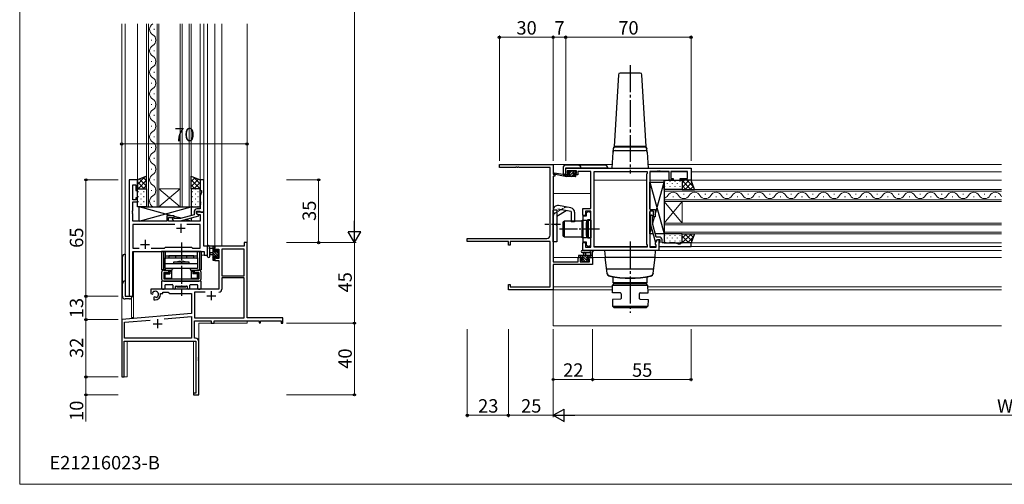
# Model space of a CAD drawing. Extents: x 0 to 875, y 545 to 1106.
# Drawn here: x 0 to 550, y 545 to 804 of the extents above; entities that cross this region are included whole.
import ezdxf

# ---------------------------------------------------------------- set-up
doc = ezdxf.new("R2010")
doc.units = 0
doc.linetypes.add('YCENTER_1', pattern=[13, 10, -1, 1, -1])
doc.linetypes.add('YHIDDEN_1', pattern=[4, 3, -1])
for name, color, linetype, lineweight in [('USER1', 3, 'CONTINUOUS', 13), ('YKK_11', 7, 'CONTINUOUS', 30), ('YKK_12', 2, 'CONTINUOUS', 13), ('YKK_13', 4, 'CONTINUOUS', 30), ('YKK_D', 6, 'CONTINUOUS', 13), ('YKK_ZWAK', 7, 'CONTINUOUS', 30)]:
    doc.layers.add(name, color=color, linetype=linetype, lineweight=lineweight)
doc.styles.add('text-b', font='txt')

msp = doc.modelspace()

# ---------------------------------------------------------------- linework, layer by layer
at = {"layer": 'YKK_11', "linetype": 'ByBlock', "lineweight": -2, "ltscale": 0.5}
for p, q in [((268, 721.87), (268, 723.5)), ((268, 723.5), (298, 723.5)), ((277.04, 721.87), (268, 721.87)), ((277.23, 721.99), (277.04, 721.87)), ((277.77, 721.99), (277.23, 721.99)), ((277.96, 721.87), (277.77, 721.99)), ((278.04, 721.87), (277.96, 721.87)), ((278.23, 721.99), (278.04, 721.87)), ((278.77, 721.99), (278.23, 721.99)), ((278.96, 721.87), (278.77, 721.99)), ((296.37, 721.87), (278.96, 721.87)), ((296.37, 684.13), (296.37, 721.87)), ((298, 723.5), (298, 718)), ((305, 721.5), (375, 721.5)), ((305, 717.7), (305, 721.5)), ((375, 721.5), (375, 714.7)), ((298, 718), (299, 718)), ((298, 717), (298, 669.23)), ((299, 717), (298, 717)), ((299, 718), (299, 717)), ((306.9, 717.7), (305, 717.7)), ((311, 720), (305.8, 720)), ((305.8, 720), (305.8, 718.5)), ((305.8, 718.5), (306.9, 718.5)), ((306.9, 718.5), (306.9, 717.7)), ((309.9, 717.7), (309.9, 718.5)), ((309.9, 718.5), (311, 718.5)), ((311.8, 717.7), (309.9, 717.7)), ((311, 718.5), (311, 720)), ((319, 719.57), (311.8, 719.57)), ((311.8, 719.57), (311.8, 718.77)), ((311.8, 718.77), (311.8, 717.7)), ((319, 699), (319, 719.57)), ((320.93, 677.43), (320.93, 719.57)), ((320.93, 719.57), (350.5, 719.57)), ((350.5, 718.5), (350.07, 718.07)), ((350.07, 718.07), (350.07, 678.93)), ((350.5, 719.57), (350.5, 718.5)), ((356.04, 719.57), (352, 719.57)), ((352, 719.57), (352, 698.4)), ((356.23, 719.69), (356.04, 719.57)), ((356.77, 719.69), (356.23, 719.69)), ((356.96, 719.57), (356.77, 719.69)), ((357.04, 719.57), (356.96, 719.57)), ((357.23, 719.69), (357.04, 719.57)), ((357.77, 719.69), (357.23, 719.69)), ((357.96, 719.57), (357.77, 719.69)), ((362.8, 719.57), (357.96, 719.57)), ((362.8, 714.7), (362.8, 719.57)), ((373.07, 719.57), (363.8, 719.57)), ((363.8, 719.57), (363.8, 715.7)), ((363.8, 715.7), (365, 715.7)), ((365, 715.7), (365, 714.7)), ((369, 714.7), (369, 715.7)), ((369, 715.7), (373.07, 715.7)), ((373.07, 715.7), (373.07, 719.57)), ((61.2, 714.92), (61.2, 649.92)), ((65.8, 714.92), (61.2, 714.92)), ((63.13, 703.72), (63.13, 712.22)), ((63.13, 712.22), (64.8, 712.22)), ((64.8, 712.22), (64.8, 708.92)), ((65.8, 708.92), (65.8, 714.92)), ((102.8, 714.92), (100.8, 714.92)), ((100.8, 714.92), (100.8, 708.92)), ((102.8, 696.92), (102.8, 714.92)), ((365, 714.7), (362.8, 714.7)), ((375, 714.7), (369, 714.7)), ((64.8, 708.92), (65.8, 708.92)), ((65.8, 704.92), (64.8, 704.92)), ((64.8, 704.92), (64.8, 703.72)), ((65.8, 702.72), (65.8, 704.92)), ((100.8, 708.92), (101.5, 708.92)), ((101.5, 707.92), (100.8, 706)), ((100.8, 706), (100.8, 702.88)), ((101.5, 708.92), (101.5, 707.92)), ((64.8, 703.72), (63.13, 703.72)), ((63.13, 697.88), (63.13, 702.72)), ((63.13, 702.72), (65.8, 702.72)), ((100.8, 698.72), (99, 698.72)), ((100.8, 702.88), (100.92, 702.7)), ((100.92, 702.15), (100.8, 701.97)), ((100.8, 701.97), (100.8, 701.88)), ((100.8, 701.88), (100.92, 701.7)), ((100.92, 701.15), (100.8, 700.97)), ((100.8, 700.97), (100.8, 698.72)), ((100.92, 702.7), (100.92, 702.15)), ((100.92, 701.7), (100.92, 701.15)), ((314.5, 695), (314.5, 699)), ((314.5, 699), (319, 699)), ((63.01, 697.7), (63.13, 697.88)), ((63.01, 697.15), (63.01, 697.7)), ((63.13, 696.97), (63.01, 697.15)), ((63.01, 696.7), (63.13, 696.88)), ((63.01, 696.15), (63.01, 696.7)), ((63.13, 695.97), (63.01, 696.15)), ((63.13, 696.88), (63.13, 696.97)), ((63.13, 691.92), (63.13, 695.97)), ((86.3, 694.92), (82.1, 694.92)), ((82.1, 694.92), (82.1, 691.92)), ((83.1, 691.92), (83.1, 693.92)), ((83.1, 693.92), (86.3, 693.92)), ((86.02, 693.75), (85.18, 692.9)), ((86.45, 693.32), (86.02, 693.75)), ((86.3, 693.92), (86.3, 694.92)), ((89.74, 693.32), (86.45, 693.32)), ((97.5, 695.4), (89.74, 693.32)), ((89.9, 692.12), (100, 694.83)), ((97.5, 697.22), (97.5, 695.4)), ((98.8, 696.12), (98.8, 697.42)), ((98.8, 697.42), (100.6, 697.42)), ((102.8, 696.92), (98.8, 696.92)), ((98.8, 696.92), (98.8, 696.12)), ((100, 695.43), (98.8, 696.12)), ((98.8, 696.12), (99.67, 695.62)), ((99.67, 695.62), (100.87, 695.62)), ((100, 694.83), (100, 695.43)), ((100.6, 697.42), (100.8, 697.22)), ((100.8, 697.22), (101.1, 696.92)), ((100.87, 695.62), (100.87, 691.92)), ((101.1, 696.92), (102.8, 696.92)), ((102.8, 677.92), (102.8, 696.92)), ((316, 695), (314.5, 695)), ((314.5, 694.68), (314.5, 680.33)), ((316.5, 694.68), (314.5, 694.68)), ((319, 697.5), (316, 697.5)), ((316, 697.5), (316, 695)), ((317.3, 697.1), (316.5, 696.3)), ((316.5, 696.3), (316.5, 694.68)), ((318.2, 697.1), (317.3, 697.1)), ((319, 696.3), (318.2, 697.1)), ((319, 677.43), (319, 697.5)), ((319, 692.7), (319, 696.3)), ((352, 698.4), (355, 698.4)), ((354, 697.4), (352, 697.4)), ((352, 697.4), (352, 677.43)), ((352.98, 695.32), (352.2, 694.55)), ((352.2, 694.55), (352.2, 690.6)), ((353.82, 694.48), (352.98, 695.32)), ((353.4, 694.05), (353.82, 694.48)), ((353.4, 690.76), (353.4, 694.05)), ((354, 694.2), (354, 697.4)), ((355, 694.2), (354, 694.2)), ((355, 698.4), (355, 694.2)), ((82.1, 691.92), (63.13, 691.92)), ((86.65, 689.99), (63.13, 689.99)), ((63.13, 689.99), (63.13, 676.85)), ((100.87, 691.92), (83.1, 691.92)), ((85.18, 692.9), (85.95, 692.12)), ((85.95, 692.12), (89.9, 692.12)), ((100.87, 689.99), (93.35, 689.99)), ((100.87, 676.85), (100.87, 689.99)), ((317.28, 687.78), (317.4, 687.96)), ((317.28, 687.23), (317.28, 687.78)), ((317.4, 687.96), (317.4, 692.7)), ((317.4, 692.7), (319, 692.7)), ((352.2, 690.6), (354.91, 680.5)), ((355.48, 683), (353.4, 690.76)), ((250, 680.5), (250, 682.13)), ((250, 682.13), (294.37, 682.13)), ((317.4, 687.04), (317.28, 687.23)), ((317.4, 682.3), (317.4, 687.04)), ((319, 682.3), (317.4, 682.3)), ((319, 678.7), (319, 682.3)), ((357.3, 683), (355.48, 683)), ((63.13, 676.85), (66.65, 676.85)), ((73.35, 676.85), (80.83, 676.85)), ((80.83, 676.85), (81.4, 677.42)), ((81.4, 677.42), (96, 677.42)), ((96, 677.42), (96.57, 676.85)), ((96.57, 676.85), (100.87, 676.85)), ((105, 677.92), (102.8, 677.92)), ((105, 672.92), (105, 677.92)), ((125.37, 677.92), (109, 677.92)), ((109, 677.92), (109, 675.12)), ((127, 679.92), (125.37, 679.92)), ((125.37, 679.92), (125.37, 677.92)), ((127, 637.92), (127, 679.92)), ((273, 680.5), (250, 680.5)), ((273, 678.5), (273, 680.5)), ((273.9, 678.5), (273, 678.5)), ((296.37, 680.5), (273.9, 680.5)), ((273.9, 680.5), (273.9, 678.5)), ((296.37, 655.13), (296.37, 680.5)), ((314.5, 680.33), (316.5, 680.33)), ((314.5, 675.5), (314.5, 680)), ((314.5, 680), (316, 680)), ((316, 680), (316, 677.43)), ((316, 677.43), (319, 677.43)), ((316.5, 680.33), (316.5, 678.7)), ((316.5, 678.7), (317.3, 677.9)), ((317.3, 677.9), (318.2, 677.9)), ((318.2, 677.9), (319, 678.7)), ((350.5, 677.43), (320.93, 677.43)), ((350.07, 678.93), (350.5, 678.5)), ((350.5, 678.5), (350.5, 677.43)), ((352, 677.43), (355.5, 677.43)), ((354.91, 680.5), (355.51, 680.5)), ((355.07, 679.74), (356.2, 681.7)), ((355.07, 678.93), (355.07, 679.74)), ((355.5, 678.5), (355.07, 678.93)), ((355.5, 677.43), (355.5, 678.5)), ((355.51, 680.5), (356.2, 681.7)), ((356.2, 681.7), (357, 681.7)), ((356.2, 681.7), (357.5, 681.7)), ((357, 681.7), (357, 675.5)), ((357.3, 679.7), (357, 679.4)), ((357, 679.4), (357, 677.7)), ((357, 677.7), (375, 677.7)), ((357.5, 679.9), (357.3, 679.7)), ((357.5, 681.7), (357.5, 679.9)), ((358.8, 679.7), (358.8, 681.5)), ((361.04, 679.7), (358.8, 679.7)), ((361.23, 679.58), (361.04, 679.7)), ((361.77, 679.58), (361.23, 679.58)), ((361.96, 679.7), (361.77, 679.58)), ((362.04, 679.7), (361.96, 679.7)), ((362.23, 679.58), (362.04, 679.7)), ((362.77, 679.58), (362.23, 679.58)), ((362.96, 679.7), (362.77, 679.58)), ((366.08, 679.7), (362.96, 679.7)), ((368, 679), (366.08, 679.7)), ((369, 679), (368, 679)), ((375, 679.7), (369, 679.7)), ((369, 679.7), (369, 679)), ((375, 677.7), (375, 679.7)), ((63.13, 649.92), (63.13, 674.92)), ((63.13, 674.92), (103.07, 674.92)), ((103.07, 674.92), (103.07, 672.92)), ((103.07, 672.92), (105, 672.92)), ((109, 675.12), (109.8, 675.12)), ((109.8, 672.12), (109, 672.12)), ((109, 672.12), (109, 669.82)), ((109.8, 675.12), (109.8, 676.29)), ((109.8, 676.29), (111.3, 676.29)), ((109.8, 671.02), (109.8, 672.12)), ((111.3, 671.02), (109.8, 671.02)), ((111.3, 676.29), (111.3, 671.02)), ((112.93, 676.29), (112.93, 661.42)), ((125.37, 676.29), (112.93, 676.29)), ((125.37, 661.42), (125.37, 676.29)), ((311.9, 669.23), (311.9, 671.5)), ((311.9, 671.5), (314.2, 671.5)), ((314.2, 671.5), (314.2, 670.7)), ((357, 675.5), (314.5, 675.5)), ((317.2, 670.7), (317.2, 671.5)), ((317.2, 671.5), (320, 671.5)), ((320, 671.5), (320, 667.6)), ((109, 669.82), (111.3, 669.82)), ((111.3, 669.82), (111.3, 653.92)), ((298, 669.23), (311.9, 669.23)), ((320, 667.6), (298, 667.6)), ((298, 667.6), (298, 653.5)), ((314.2, 670.7), (313.1, 670.7)), ((313.1, 670.7), (313.1, 669.23)), ((313.1, 669.23), (318.37, 669.23)), ((318.37, 670.7), (317.2, 670.7)), ((318.37, 669.23), (318.37, 670.7)), ((112.93, 661.42), (125.37, 661.42)), ((125.37, 660.22), (112.93, 660.22)), ((112.93, 660.22), (112.93, 653.89)), ((125.37, 637.92), (125.37, 660.22)), ((273, 653.5), (273, 656.5)), ((273, 656.5), (273.9, 656.5)), ((273.9, 656.5), (273.9, 655.13)), ((273.9, 655.13), (296.37, 655.13)), ((61.2, 649.92), (63.13, 649.92)), ((111.3, 653.92), (73.2, 653.92)), ((73.2, 653.92), (73.2, 651.56)), ((73.2, 651.56), (74.1, 651.04)), ((74.1, 651.04), (74.45, 651.24)), ((74.47, 651.75), (74.44, 652.21)), ((74.45, 651.24), (74.47, 651.75)), ((75.35, 649.68), (75, 649.48)), ((75, 649.48), (75, 647.92)), ((75.8, 649.45), (75.35, 649.68)), ((76.18, 649.19), (75.8, 649.45)), ((78.7, 650.92), (78.7, 651.42)), ((78.7, 651.42), (80, 651.42)), ((80, 651.42), (80, 652.29)), ((80, 652.29), (82.93, 652.29)), ((82.93, 652.29), (83.8, 651.42)), ((83.8, 651.42), (96, 651.42)), ((96, 651.42), (96, 640.34)), ((103.65, 652.29), (97.63, 652.29)), ((97.63, 652.29), (97.63, 637.92)), ((298, 653.5), (273, 653.5)), ((75, 647.92), (75.7, 647.92)), ((96, 640.34), (57, 636.92)), ((80.73, 637.37), (96, 638.7)), ((96, 638.7), (96, 626.55)), ((57, 636.92), (57, 604.92)), ((58.63, 635.43), (72.85, 636.68)), ((58.63, 626.55), (58.63, 635.43)), ((97.63, 637.92), (125.37, 637.92)), ((97.63, 626.55), (97.63, 636.29)), ((97.63, 636.29), (107, 636.29)), ((107, 636.29), (107, 634.92)), ((107, 634.92), (108.63, 634.92)), ((108.63, 634.92), (108.63, 636.29)), ((108.63, 636.29), (133.7, 636.29)), ((147, 637.92), (127, 637.92)), ((133.7, 636.29), (133.7, 635.12)), ((133.7, 635.12), (134.5, 635.12)), ((134.5, 635.12), (134.5, 636.29)), ((134.5, 636.29), (146.1, 636.29)), ((146.1, 636.29), (146.1, 634.92)), ((146.1, 634.92), (147, 634.92)), ((147, 634.92), (147, 637.92)), ((58.4, 604.92), (58.4, 624.92)), ((58.4, 624.92), (98.37, 624.92)), ((96, 626.55), (58.63, 626.55)), ((98.2, 626.55), (97.63, 626.55)), ((98.37, 624.92), (98.37, 595.82)), ((100, 615.88), (100, 624.75)), ((99.88, 615.7), (100, 615.88)), ((99.88, 615.15), (99.88, 615.7)), ((100, 614.97), (99.88, 615.15)), ((99.88, 614.7), (100, 614.88)), ((99.88, 614.15), (99.88, 614.7)), ((100, 613.97), (99.88, 614.15)), ((100, 614.88), (100, 614.97)), ((100, 594.92), (100, 613.97)), ((57, 604.92), (58.4, 604.92)), ((98.37, 595.82), (97, 595.82)), ((97, 595.82), (97, 594.92)), ((97, 594.92), (100, 594.92))]:
    msp.add_line(p, q, dxfattribs=at)
at = {"layer": 'YKK_11', "ltscale": 0.5}
for p, q in [((87.5, 687.92), (92.5, 687.92)), ((90, 690.42), (90, 685.42)), ((67.5, 678.92), (72.5, 678.92)), ((70, 681.42), (70, 676.42)), ((104.5, 650.22), (109.5, 650.22)), ((107, 652.72), (107, 647.72)), ((74.5, 634.62), (79.5, 634.62)), ((77, 637.12), (77, 632.12))]:
    msp.add_line(p, q, dxfattribs=at)
at = {"layer": 'YKK_11', "linetype": 'ByBlock', "lineweight": -2, "ltscale": 0.5}
for centre, radius, start, end in [((99, 697.22), 1.5, 90, 180), ((294.37, 684.13), 2, 270, 360), ((357.3, 681.5), 1.5, 0, 90), ((75.7, 650.92), 1.8, 285.3669, 134.6331), ((75.7, 650.92), 3, 270, 360), ((111.33, 653.89), 1.6, 270, 360), ((98.2, 624.75), 1.8, 0, 90)]:
    msp.add_arc(centre, radius, start, end, dxfattribs=at)
at = {"layer": 'YKK_12'}
for p, q in [((57, 801.96), (57, 604.92)), ((59, 801.96), (59, 649.92)), ((65.8, 714.92), (65.8, 801.96)), ((100.8, 714.92), (100.8, 801.96)), ((102.8, 677.92), (102.8, 801.96)), ((105, 672.92), (105, 801.96)), ((109, 801.96), (109, 677.92)), ((112.9, 801.96), (112.9, 677.92)), ((127, 801.96), (127, 638.22)), ((331.12, 723.5), (297.7, 723.5)), ((548.5, 723.5), (350.88, 723.5)), ((298.5, 718), (298.5, 718.09)), ((350.5, 719.3), (320.93, 719.3)), ((320.93, 719.3), (320.93, 677.73)), ((362.8, 719.3), (352, 719.3)), ((373.07, 719.3), (363.8, 719.3)), ((548.5, 719.3), (375, 719.3)), ((61.2, 649.92), (61.2, 714.92)), ((65.8, 714.92), (61.2, 714.92)), ((350.07, 714.7), (320.93, 714.7)), ((548.5, 714.7), (352, 714.7)), ((319, 707.3), (298, 707.3)), ((76.8, 699.92), (70.8, 699.92)), ((95.8, 699.92), (90.8, 699.92)), ((102.8, 677.92), (105, 677.92)), ((112.9, 677.92), (109, 677.92)), ((350.5, 677.7), (320.93, 677.7)), ((355.5, 677.7), (352, 677.7)), ((548.5, 677.7), (357, 677.7)), ((548.5, 679.7), (375, 679.7)), ((63.2, 649.92), (63.2, 674.92)), ((63.2, 674.92), (100.5, 674.92)), ((63.5, 674.92), (63.5, 638.12)), ((101.3, 672.92), (105, 672.92)), ((314.5, 671.5), (298, 671.5)), ((327, 671.5), (316.9, 671.5)), ((548.5, 675.5), (320.93, 675.5)), ((548.5, 671.5), (355, 671.5)), ((331.11, 655.13), (298, 655.13)), ((548.5, 655.13), (350.93, 655.13)), ((59, 649.92), (63.2, 649.92)), ((62.5, 649.02), (62.5, 638.12)), ((331.08, 653.5), (297.7, 653.5)), ((298, 653.5), (298, 633.5)), ((548.5, 653.5), (350.96, 653.5)), ((63.5, 638.12), (62.5, 638.12)), ((100, 634.92), (127, 634.92)), ((100, 634.92), (100, 594.92)), ((127, 636.29), (127, 634.92)), ((548.5, 633.5), (298, 633.5)), ((60, 624.92), (97, 624.92)), ((60, 604.92), (60, 624.92)), ((97, 624.92), (97, 594.92)), ((57, 604.92), (60, 604.92)), ((97, 594.92), (100, 594.92))]:
    msp.add_line(p, q, dxfattribs=at)
at = {"layer": 'YKK_12', "linetype": 'Continuous'}
for p, q in [((70.9, 801.96), (70.9, 699.92)), ((71.9, 801.96), (71.9, 699.92)), ((75.06, 798.73), (75.06, 799.13)), ((76.7, 699.92), (76.7, 801.96)), ((77.7, 699.92), (77.7, 801.96)), ((89.7, 801.96), (89.7, 699.92)), ((90.7, 801.96), (90.7, 699.92)), ((94.7, 699.92), (94.7, 801.96)), ((95.7, 699.92), (95.7, 801.96)), ((73.54, 792.73), (73.54, 793.13)), ((75.06, 786.73), (75.06, 787.13)), ((73.54, 780.73), (73.54, 781.13)), ((75.06, 774.73), (75.06, 775.13)), ((73.54, 768.73), (73.54, 769.13)), ((75.06, 762.73), (75.06, 763.13)), ((73.54, 756.73), (73.54, 757.13)), ((75.06, 750.73), (75.06, 751.13)), ((73.54, 744.73), (73.54, 745.13)), ((75.06, 738.73), (75.06, 739.13)), ((73.54, 732.73), (73.54, 733.13)), ((75.06, 726.73), (75.06, 727.13)), ((73.54, 720.73), (73.54, 721.13)), ((75.06, 714.73), (75.06, 715.13)), ((77.7, 709.93), (89.7, 709.93)), ((77.7, 699.92), (89.7, 709.93)), ((89.7, 699.92), (77.7, 709.93)), ((360, 709.6), (548.5, 709.6)), ((360, 702.8), (360, 709.6)), ((73.54, 708.73), (73.54, 709.13)), ((360, 708.6), (548.5, 708.6)), ((365.2, 705.44), (364.8, 705.44)), ((371.2, 706.96), (370.8, 706.96)), ((377.2, 705.44), (376.8, 705.44)), ((383.2, 706.96), (382.8, 706.96)), ((389.2, 705.44), (388.8, 705.44)), ((395.2, 706.96), (394.8, 706.96)), ((401.2, 705.44), (400.8, 705.44)), ((407.2, 706.96), (406.8, 706.96)), ((413.2, 705.44), (412.8, 705.44)), ((419.2, 706.96), (418.8, 706.96)), ((425.2, 705.44), (424.8, 705.44)), ((431.2, 706.96), (430.8, 706.96)), ((437.2, 705.44), (436.8, 705.44)), ((443.2, 706.96), (442.8, 706.96)), ((449.2, 705.44), (448.8, 705.44)), ((455.2, 706.96), (454.8, 706.96)), ((461.2, 705.44), (460.8, 705.44)), ((467.2, 706.96), (466.8, 706.96)), ((473.2, 705.44), (472.8, 705.44)), ((479.2, 706.96), (478.8, 706.96)), ((485.2, 705.44), (484.8, 705.44)), ((491.2, 706.96), (490.8, 706.96)), ((497.2, 705.44), (496.8, 705.44)), ((503.2, 706.96), (502.8, 706.96)), ((509.2, 705.44), (508.8, 705.44)), ((515.2, 706.96), (514.8, 706.96)), ((521.2, 705.44), (520.8, 705.44)), ((527.2, 706.96), (526.8, 706.96)), ((533.2, 705.44), (532.8, 705.44)), ((539.2, 706.96), (538.8, 706.96)), ((545.2, 705.44), (544.8, 705.44)), ((70.9, 699.92), (77.7, 699.92)), ((75.06, 702.72), (75.06, 703.13)), ((77.7, 699.92), (89.7, 699.92)), ((89.7, 699.92), (95.7, 699.92)), ((548.5, 703.8), (360, 703.8)), ((360, 702.8), (360, 690.8)), ((360, 702.8), (370, 690.8)), ((360, 690.8), (370, 702.8)), ((548.5, 702.8), (360, 702.8)), ((370, 702.8), (370, 690.8)), ((360, 690.8), (548.5, 690.8)), ((360, 684.8), (360, 690.8)), ((360, 689.8), (548.5, 689.8)), ((548.5, 685.8), (360, 685.8)), ((548.5, 684.8), (360, 684.8))]:
    msp.add_line(p, q, dxfattribs=at)
for centre, start, end in [((75.98, 798.93), 119.2024, 240.7973), ((72.62, 804.93), 299.2024, 300.4562), ((72.62, 792.93), 299.2024, 60.7973), ((75.98, 786.93), 119.2024, 240.7973), ((72.62, 780.93), 299.2024, 60.7973), ((75.98, 774.93), 119.2024, 240.7973), ((72.62, 768.93), 299.2024, 60.7973), ((75.98, 762.93), 119.2024, 240.7973), ((72.62, 756.93), 299.2024, 60.7973), ((75.98, 750.93), 119.2024, 240.7973), ((72.62, 744.93), 299.2024, 60.7973), ((75.98, 738.93), 119.2024, 240.7973), ((72.62, 732.93), 299.2024, 60.7973), ((75.98, 726.93), 119.2024, 240.7973), ((72.62, 720.93), 299.2024, 60.7973), ((75.98, 714.92), 119.2024, 240.7973), ((72.62, 708.92), 299.2024, 60.7973), ((75.98, 702.93), 119.2024, 240.7973), ((359, 707.88), 286.9171, 330.7976), ((365, 704.52), 29.2027, 150.7976), ((371, 707.88), 209.2027, 330.7976), ((377, 704.52), 29.2027, 150.7976), ((383, 707.88), 209.2027, 330.7976), ((389, 704.52), 29.2027, 150.7976), ((395, 707.88), 209.2027, 330.7976), ((401, 704.52), 29.2027, 150.7976), ((407, 707.88), 209.2027, 330.7976), ((413, 704.52), 29.2027, 150.7976), ((419, 707.88), 209.2027, 330.7976), ((425, 704.52), 29.2027, 150.7976), ((431, 707.88), 209.2027, 330.7976), ((437, 704.52), 29.2027, 150.7976), ((443, 707.88), 209.2027, 330.7976), ((449, 704.52), 29.2027, 150.7976), ((455, 707.88), 209.2027, 330.7976), ((461, 704.52), 29.2027, 150.7976), ((467, 707.88), 209.2027, 330.7976), ((473, 704.52), 29.2027, 150.7976), ((479, 707.88), 209.2027, 330.7976), ((485, 704.52), 29.2027, 150.7976), ((491, 707.88), 209.2027, 330.7976), ((497, 704.52), 29.2027, 150.7976), ((503, 707.88), 209.2027, 330.7976), ((509, 704.52), 29.2027, 150.7976), ((515, 707.88), 209.2027, 330.7976), ((521, 704.52), 29.2027, 150.7976), ((527, 707.88), 209.2027, 330.7976), ((533, 704.52), 29.2027, 150.7976), ((539, 707.88), 209.2027, 330.7976), ((545, 704.52), 29.2027, 150.7976), ((551, 707.88), 209.2027, 223.3315)]:
    msp.add_arc(centre, 3.44, start, end, dxfattribs=at)
at = {"layer": 'YKK_13', "linetype": 'YCENTER_1', "ltscale": 1.5}
for p, q in [((341, 778.93), (341, 718.39)), ((341, 680.46), (341, 640.77))]:
    msp.add_line(p, q, dxfattribs=at)
at = {"layer": 'YKK_13', "ltscale": 1.5}
for p, q in [((334.44, 773.56), (332, 733.5)), ((346.56, 774.5), (335.44, 774.5)), ((350, 733.5), (347.56, 773.56)), ((331.54, 730.36), (331.68, 732.63)), ((331.66, 732.24), (331.66, 732.36)), ((332, 733.5), (332, 733.3)), ((332, 733.5), (350, 733.5)), ((350, 733.5), (332, 733.5)), ((332, 733.3), (332.66, 733.3)), ((332.66, 733.3), (332.72, 733.3)), ((332.72, 733.3), (341, 733.3)), ((341, 733.3), (349.28, 733.3)), ((349.28, 733.3), (349.34, 733.3)), ((349.34, 733.3), (350, 733.3)), ((350, 733.3), (350, 733.5)), ((350.46, 730.36), (350.32, 732.63)), ((350.34, 732.36), (350.34, 732.24)), ((331, 721.5), (331.54, 730.36)), ((332.54, 731.3), (349.46, 731.3)), ((350.46, 730.36), (351, 721.5)), ((331, 721.5), (332, 721.5)), ((332, 721.5), (350, 721.5)), ((350, 721.5), (351, 721.5)), ((355, 671.5), (327, 671.5)), ((328.07, 662.84), (327, 671.5)), ((353.94, 662.84), (355, 671.5)), ((354.2, 665), (327.8, 665)), ((331.5, 657.5), (331.45, 660.38)), ((350.5, 657.5), (350.55, 660.38)), ((331.05, 651.9), (331.12, 656)), ((331.12, 656), (332.14, 657)), ((350.91, 656), (331.12, 656)), ((350.5, 657.5), (331.5, 657.5)), ((332.14, 657), (349.9, 657)), ((349.25, 657.5), (332.75, 657.5)), ((332.75, 657.5), (332.75, 657)), ((349.25, 657.5), (349.25, 657)), ((350.91, 656), (349.9, 657)), ((350.99, 651.9), (350.91, 656)), ((335.53, 651.82), (331.05, 651.9)), ((336.02, 651.32), (336.02, 648.78)), ((346.02, 651.32), (346.02, 648.78)), ((346.51, 651.82), (350.99, 651.9)), ((335.53, 648.28), (331.05, 648.2)), ((331.05, 648.2), (331.12, 644.5)), ((331.12, 644.5), (350.92, 644.5)), ((332.13, 643.5), (331.12, 644.5)), ((346.51, 648.28), (350.99, 648.2)), ((350.92, 644.5), (349.9, 643.5)), ((350.99, 648.2), (350.92, 644.5)), ((349.9, 643.5), (332.1, 643.5))]:
    msp.add_line(p, q, dxfattribs=at)
at = {"layer": 'YKK_13'}
for p, q in [((303.5, 721.62), (303.5, 719.22)), ((327, 723.12), (305, 723.12)), ((305, 717.72), (305, 721.62)), ((305, 721.62), (328.5, 721.62)), ((70.9, 716.92), (65.8, 714.92)), ((70.9, 709.93), (70.9, 716.92)), ((95.7, 709.93), (95.7, 716.92)), ((95.7, 716.92), (100.8, 714.92)), ((304.7, 716.7), (298.43, 718.11)), ((303.59, 717.88), (298.55, 718.7)), ((304.7, 717.7), (304.61, 717.71)), ((306.9, 717.7), (304.7, 717.7)), ((304.7, 716.7), (304.7, 717.7)), ((310.4, 716.7), (304.7, 716.7)), ((306.39, 719.81), (305.89, 719.31)), ((306.1, 718.8), (306.44, 718.8)), ((307.2, 719.9), (306.6, 719.9)), ((306.9, 718.34), (306.9, 717.7)), ((309.4, 719.7), (307.4, 719.7)), ((309.3, 717.7), (309.3, 718.8)), ((309.3, 718.8), (310.1, 718.8)), ((310.4, 717.7), (309.3, 717.7)), ((310.1, 719.9), (309.6, 719.9)), ((310.4, 719.1), (310.4, 719.6)), ((310.7, 717), (310.7, 717.4)), ((65.8, 714.92), (65.8, 709.93)), ((65.8, 709.93), (70.9, 709.93)), ((65.8, 699.92), (65.8, 709.93)), ((65.8, 709.93), (70.9, 709.93)), ((70.9, 709.93), (70.9, 699.92)), ((100.8, 709.93), (95.7, 709.93)), ((95.7, 709.93), (95.7, 699.92)), ((100.8, 709.93), (95.7, 709.93)), ((100.8, 714.92), (100.8, 709.93)), ((100.8, 699.92), (100.8, 709.93)), ((352, 713.7), (360, 684.7)), ((352, 698.7), (352, 713.7)), ((352, 713.7), (360, 713.7)), ((355, 695.58), (360, 713.7)), ((360, 709.6), (360, 714.7)), ((360, 714.7), (370, 714.7)), ((360, 713.7), (360, 684.7)), ((370, 709.6), (360, 709.6)), ((370, 714.7), (370, 709.6)), ((375, 714.7), (370, 714.7)), ((370, 714.7), (370, 709.6)), ((370, 709.6), (377, 709.6)), ((377, 709.6), (375, 714.7)), ((70.9, 699.92), (65.8, 699.92)), ((66.8, 691.92), (66.8, 699.92)), ((66.8, 699.92), (95.8, 699.92)), ((84.92, 694.92), (66.8, 699.92)), ((66.8, 691.92), (95.8, 699.92)), ((95.7, 699.92), (100.8, 699.92)), ((95.8, 699.92), (95.8, 694.95)), ((308, 697.25), (300.59, 698.56)), ((307.93, 699.29), (300.93, 700.53)), ((90.24, 693.46), (86.3, 694.55)), ((95.8, 693.71), (95.8, 691.92)), ((298, 680.25), (298, 698.06)), ((300, 698), (298, 698)), ((300, 698.06), (300, 690.5)), ((300, 694.66), (305.31, 697.72)), ((308, 697.25), (308, 691.5)), ((310, 696.83), (310, 691.5)), ((352, 684.7), (352, 697.1)), ((353.53, 690.26), (354.62, 694.2)), ((81.8, 691.92), (66.8, 691.92)), ((95.8, 691.92), (83.4, 691.92)), ((95.8, 691.92), (92.52, 692.83)), ((299.6, 690.1), (300, 690.5)), ((299.6, 690.1), (299.6, 689.9)), ((299.6, 689.9), (300, 689.5)), ((300, 689.5), (300, 680.25)), ((303.5, 683.5), (303.5, 691.5)), ((304, 691.5), (303.5, 691.5)), ((304, 683.5), (304, 691.5)), ((304.1, 692), (314.1, 692)), ((304.1, 692), (304.1, 683)), ((310, 691.5), (308, 691.5)), ((314.1, 692), (314.1, 683)), ((314.1, 690.5), (314.2, 690.5)), ((314.2, 682.55), (314.2, 692.45)), ((314.2, 692.45), (316.7, 692.45)), ((314.2, 684.5), (314.2, 690.5)), ((316.7, 692.45), (316.7, 682.55)), ((316.7, 683.9), (316.7, 691.1)), ((316.7, 691.1), (317, 691.1)), ((317.5, 692.5), (319, 692.5)), ((317.5, 692.5), (317.5, 682.5)), ((319, 692.5), (319, 682.5)), ((352, 684.7), (352.9, 687.98)), ((303.5, 683.5), (304, 683.5)), ((314.1, 683), (304.1, 683)), ((314.1, 684.5), (314.2, 684.5)), ((316.7, 682.55), (314.2, 682.55)), ((316.7, 683.9), (317, 683.9)), ((319, 682.5), (317.5, 682.5)), ((353.78, 684.7), (352, 684.7)), ((360, 684.7), (355.02, 684.7)), ((370, 684.8), (360, 684.8)), ((360, 684.8), (360, 679.7)), ((370, 679.7), (370, 684.8)), ((370, 684.8), (377, 684.8)), ((370, 679.7), (370, 684.8)), ((377, 684.8), (375, 679.7)), ((105, 672.2), (105, 677.36)), ((108.7, 677.92), (106.02, 677.92)), ((106.62, 676.72), (107.8, 676.72)), ((107.8, 677.92), (107.8, 670.32)), ((108.8, 674.82), (108.8, 676.82)), ((109, 677.02), (109, 677.62)), ((300, 680.25), (298, 680.25)), ((360, 679.7), (370, 679.7)), ((375, 679.7), (370, 679.7)), ((57.4, 649.92), (57.4, 671.92)), ((58.9, 673.42), (58.9, 649.92)), ((101.3, 674.92), (79.3, 674.92)), ((79.3, 674.92), (79.3, 664.72)), ((80.25, 674.92), (80.25, 664.72)), ((81.3, 674.92), (81.3, 670.92)), ((81.3, 672.42), (99.3, 672.42)), ((81.3, 671.42), (99.3, 671.42)), ((81.3, 665.42), (81.3, 671.42)), ((97.3, 672.42), (83.3, 672.42)), ((83.3, 672.42), (83.3, 671.42)), ((87.2, 671.42), (87.2, 672.42)), ((93.4, 671.42), (93.4, 672.42)), ((97.3, 671.42), (97.3, 672.42)), ((99.3, 670.92), (99.3, 674.92)), ((99.3, 671.42), (99.3, 665.42)), ((100.35, 674.92), (100.35, 664.72)), ((101.3, 674.92), (101.3, 664.72)), ((106.2, 672.2), (106.2, 676.16)), ((107.8, 674.22), (106.66, 674.12)), ((107.8, 673.02), (106.66, 673.13)), ((109.74, 674.82), (108.8, 674.82)), ((108.8, 671.12), (108.8, 672.42)), ((108.8, 672.42), (110.2, 672.42)), ((110.2, 675.62), (110.2, 675.29)), ((110.2, 672.42), (110.2, 671.52)), ((110.5, 671.22), (111, 671.22)), ((111.21, 675.34), (110.71, 675.84)), ((111.1, 672.22), (111.1, 674.32)), ((111.3, 674.52), (111.3, 675.12)), ((111.3, 671.52), (111.3, 672.02)), ((312.1, 672.4), (312.1, 671.8)), ((320, 672.7), (312.4, 672.7)), ((312.4, 671.5), (313, 671.5)), ((313.2, 671.7), (314.5, 671.7)), ((314.27, 675.5), (319.43, 675.5)), ((314.27, 674.3), (318.23, 674.3)), ((314.5, 671.7), (314.5, 670.3)), ((315.1, 672.7), (315.2, 673.84)), ((316.3, 672.7), (316.2, 673.84)), ((316.9, 670.76), (316.9, 671.7)), ((316.9, 671.7), (318.9, 671.7)), ((318.8, 673.88), (318.8, 672.7)), ((319.1, 671.5), (319.7, 671.5)), ((320, 671.8), (320, 674.48)), ((355.24, 675.5), (326.76, 675.5)), ((326.76, 675.5), (326.99, 671.69)), ((354.81, 671.5), (327.19, 671.5)), ((355.01, 671.69), (355.24, 675.5)), ((81.3, 668.32), (99.3, 668.32)), ((86.05, 668.32), (86.05, 669.12)), ((86.05, 669.12), (94.55, 669.12)), ((89.75, 669.42), (90.05, 669.12)), ((90.05, 669.12), (90.55, 669.12)), ((90.85, 669.42), (90.55, 669.12)), ((94.55, 669.12), (94.55, 668.32)), ((108.1, 670.02), (108.7, 670.02)), ((109, 670.32), (109, 670.92)), ((313.3, 670), (313.3, 669.5)), ((314.5, 670.3), (313.6, 670.3)), ((313.6, 669.2), (314.1, 669.2)), ((314.3, 669.4), (316.4, 669.4)), ((316.6, 669.2), (317.2, 669.2)), ((317.7, 670.3), (317.36, 670.3)), ((317.41, 669.29), (317.91, 669.79)), ((81.63, 664.72), (79.3, 664.72)), ((79.3, 663.22), (79.3, 659.62)), ((80.5, 664.42), (83.05, 664.42)), ((80.5, 663.22), (80.5, 659.62)), ((83.05, 663.22), (80.5, 663.22)), ((80.65, 659.62), (80.65, 661.62)), ((80.7, 662.22), (80.7, 661.22)), ((80.7, 662.22), (80.75, 662.22)), ((80.7, 661.22), (80.75, 661.22)), ((80.73, 664.72), (80.73, 664.42)), ((80.75, 660.32), (80.75, 661.22)), ((81.25, 662.42), (80.96, 662.72)), ((81.25, 660.12), (80.96, 659.83)), ((81.25, 660.12), (81.25, 662.42)), ((81.25, 662.42), (83.8, 662.42)), ((81.25, 660.12), (84.85, 660.12)), ((99.3, 665.42), (81.3, 665.42)), ((83.3, 662.92), (81.45, 662.92)), ((81.68, 664.42), (81.68, 664.72)), ((83.05, 664.42), (83.05, 663.22)), ((83.3, 664.42), (84.85, 664.42)), ((83.3, 662.92), (83.3, 664.42)), ((83.3, 664.42), (83.8, 663.92)), ((83.3, 662.92), (83.8, 662.42)), ((83.8, 663.92), (83.8, 662.42)), ((83.8, 663.92), (84.85, 663.92)), ((84.85, 664.22), (84.85, 659.62)), ((94.55, 665.42), (86.05, 665.42)), ((95.75, 664.42), (97.3, 664.42)), ((95.75, 664.22), (95.75, 659.62)), ((95.75, 663.92), (96.8, 663.92)), ((95.75, 660.12), (99.35, 660.12)), ((96.8, 663.92), (97.3, 664.42)), ((96.8, 663.92), (96.8, 662.42)), ((97.3, 662.92), (96.8, 662.42)), ((99.35, 662.42), (96.8, 662.42)), ((97.3, 662.92), (97.3, 664.42)), ((99.15, 662.92), (97.3, 662.92)), ((97.55, 664.42), (97.55, 663.22)), ((97.55, 664.42), (100.1, 664.42)), ((100.1, 663.22), (97.55, 663.22)), ((98.92, 664.72), (98.92, 664.42)), ((98.97, 664.72), (101.3, 664.72)), ((99.35, 662.42), (99.65, 662.72)), ((99.35, 660.12), (99.35, 662.42)), ((99.35, 660.12), (99.65, 659.83)), ((99.9, 662.22), (99.85, 662.22)), ((99.9, 661.22), (99.85, 661.22)), ((99.85, 660.32), (99.85, 661.22)), ((99.87, 664.72), (99.87, 664.42)), ((99.9, 662.22), (99.9, 661.22)), ((99.95, 661.62), (99.95, 659.62)), ((100.1, 663.22), (100.1, 659.62)), ((101.3, 659.62), (101.3, 663.22)), ((79.3, 658.12), (79.3, 654.42)), ((101, 658.42), (79.6, 658.42)), ((80.5, 659.62), (100.1, 659.62)), ((80.5, 658.42), (100.1, 658.42)), ((80.65, 659.62), (82.6, 659.62)), ((81.23, 654.42), (81.23, 656.19)), ((84.85, 659.62), (81.45, 659.62)), ((81.53, 656.49), (85.25, 656.49)), ((82.6, 659.62), (98, 659.62)), ((85.55, 656.19), (85.55, 654.67)), ((87.05, 654.67), (87.05, 655.32)), ((87.35, 655.62), (93.25, 655.62)), ((87.8, 655.62), (92.8, 655.62)), ((87.8, 655.62), (87.8, 655.12)), ((87.8, 655.12), (92.8, 655.12)), ((92.8, 655.62), (92.8, 655.12)), ((93.55, 655.32), (93.55, 654.67)), ((95.05, 654.67), (95.05, 656.19)), ((95.35, 656.49), (99.07, 656.49)), ((99.15, 659.62), (95.75, 659.62)), ((98, 659.62), (99.95, 659.62)), ((99.37, 656.19), (99.37, 654.42)), ((101.3, 654.42), (101.3, 658.12)), ((58.9, 649.92), (62.8, 649.92)), ((79.8, 653.92), (80.73, 653.92)), ((99.87, 653.92), (100.8, 653.92)), ((61.3, 648.42), (58.9, 648.42))]:
    msp.add_line(p, q, dxfattribs=at)
at = {"layer": 'YKK_13', "linetype": 'Continuous'}
for p, q in [((69.93, 716.55), (65.8, 712.41)), ((66.98, 715.39), (70.9, 711.46)), ((69.01, 716.18), (70.9, 714.29)), ((95.75, 716.91), (95.7, 716.86)), ((97.78, 716.11), (95.7, 714.03)), ((99.81, 715.31), (95.7, 711.2)), ((97.1, 716.38), (100.8, 712.68)), ((304.7, 717.44), (304.96, 717.7)), ((305.31, 716.7), (306.31, 717.7)), ((306.06, 718.8), (307.16, 719.9)), ((306.66, 716.7), (309.86, 719.9)), ((306.9, 718.29), (308.31, 719.7)), ((308, 716.7), (309.3, 717.99)), ((309.35, 716.7), (310.35, 717.7)), ((310.1, 718.8), (310.4, 719.09)), ((65.8, 713.74), (69.61, 709.93)), ((65.8, 710.91), (66.78, 709.93)), ((70.9, 714.68), (66.14, 709.93)), ((67.64, 709.9), (67.84, 709.9)), ((70.9, 711.85), (68.97, 709.93)), ((70.67, 709.9), (70.87, 709.9)), ((95.7, 714.95), (100.72, 709.93)), ((95.7, 712.12), (97.89, 709.93)), ((100.8, 713.47), (97.25, 709.93)), ((97.94, 709.9), (98.14, 709.9)), ((100.8, 710.64), (100.08, 709.93)), ((360.25, 714.28), (360.25, 714.08)), ((360.25, 711.25), (360.25, 711.05)), ((361.66, 712.86), (361.66, 712.66)), ((361.66, 709.83), (361.66, 709.63)), ((363.08, 714.28), (363.08, 714.08)), ((363.08, 711.25), (363.08, 711.05)), ((364.49, 712.86), (364.49, 712.66)), ((364.49, 709.83), (364.49, 709.63)), ((365.91, 714.28), (365.91, 714.08)), ((365.91, 711.25), (365.91, 711.05)), ((367.32, 712.86), (367.32, 712.66)), ((367.32, 709.83), (367.32, 709.63)), ((368.74, 714.28), (368.74, 714.08)), ((368.74, 711.25), (368.74, 711.05)), ((374.01, 714.7), (370, 710.69)), ((371.18, 714.7), (370, 713.52)), ((374.96, 709.6), (370, 714.56)), ((372.13, 709.6), (370, 711.73)), ((375.52, 713.38), (371.74, 709.6)), ((376.49, 710.89), (372.69, 714.7)), ((376.31, 711.35), (374.57, 709.6)), ((66.22, 708.49), (66.42, 708.49)), ((66.22, 705.66), (66.42, 705.66)), ((67.64, 707.07), (67.84, 707.07)), ((67.64, 704.24), (67.84, 704.24)), ((69.25, 708.49), (69.45, 708.49)), ((69.25, 705.66), (69.45, 705.66)), ((70.67, 707.07), (70.87, 707.07)), ((70.67, 704.24), (70.87, 704.24)), ((96.52, 708.49), (96.72, 708.49)), ((96.52, 705.66), (96.72, 705.66)), ((97.94, 707.07), (98.14, 707.07)), ((97.94, 704.24), (98.14, 704.24)), ((99.55, 708.49), (99.75, 708.49)), ((99.55, 705.66), (99.75, 705.66)), ((66.22, 702.83), (66.42, 702.83)), ((66.22, 700), (66.42, 700)), ((67.64, 701.41), (67.84, 701.41)), ((69.25, 702.83), (69.45, 702.83)), ((69.25, 700), (69.45, 700)), ((70.67, 701.41), (70.87, 701.41)), ((96.52, 702.83), (96.72, 702.83)), ((96.52, 700), (96.72, 700)), ((97.94, 701.41), (98.14, 701.41)), ((99.55, 702.83), (99.75, 702.83)), ((99.55, 700), (99.75, 700)), ((360.25, 683.98), (360.25, 683.78)), ((361.66, 682.56), (361.66, 682.36)), ((363.08, 683.98), (363.08, 683.78)), ((364.49, 682.56), (364.49, 682.36)), ((365.91, 683.98), (365.91, 683.78)), ((367.32, 682.56), (367.32, 682.36)), ((368.74, 683.98), (368.74, 683.78)), ((372.39, 684.8), (370, 682.41)), ((373.74, 679.7), (370, 683.44)), ((375.22, 684.8), (370.12, 679.7)), ((375.44, 680.83), (371.47, 684.8)), ((376.32, 683.07), (372.95, 679.7)), ((376.24, 682.86), (374.3, 684.8)), ((108.8, 675.91), (107.8, 676.91)), ((109, 677.06), (108.13, 677.92)), ((360.25, 680.95), (360.25, 680.75)), ((363.08, 680.95), (363.08, 680.75)), ((365.91, 680.95), (365.91, 680.75)), ((368.74, 680.95), (368.74, 680.75)), ((370.92, 679.7), (370, 680.62)), ((111.1, 672.26), (107.8, 675.56)), ((109.59, 672.42), (107.8, 674.21)), ((108.8, 671.87), (107.8, 672.87)), ((109, 670.32), (107.8, 671.52)), ((111.1, 673.61), (110.12, 674.59)), ((110.79, 671.22), (110.2, 671.81)), ((111.3, 674.76), (110.26, 675.8)), ((111.3, 672.07), (111.14, 672.22)), ((312.48, 671.5), (312.1, 671.88)), ((313.63, 671.7), (312.63, 672.7)), ((317.4, 669.28), (313.98, 672.7)), ((316.9, 671.13), (315.33, 672.7)), ((317.67, 671.7), (316.67, 672.7)), ((319.22, 671.5), (318.02, 672.7)), ((320, 672.07), (319.37, 672.7)), ((314.58, 669.4), (313.68, 670.3)), ((315.93, 669.4), (314.5, 670.83)), ((318, 670.03), (317.73, 670.3))]:
    msp.add_line(p, q, dxfattribs=at)
at = {"layer": 'YKK_13', "linetype": 'YHIDDEN_1', "ltscale": 0.5}
for p, q in [((299, 696.39), (304.31, 699.46)), ((304, 690.5), (304.1, 690.5)), ((304, 684.5), (304.1, 684.5))]:
    msp.add_line(p, q, dxfattribs=at)
at = {"layer": 'YKK_13', "linetype": 'YCENTER_1', "ltscale": 0.5}
msp.add_line((302, 690), (293.37, 690), dxfattribs=at)
at = {"layer": 'YKK_13', "linetype": 'YCENTER_1'}
for p, q in [((301.5, 687.5), (323.93, 687.5)), ((90.3, 679.92), (90.3, 650.12))]:
    msp.add_line(p, q, dxfattribs=at)
at = {"layer": 'YKK_13', "ltscale": 1.5}
for centre, radius, start, end in [((335.44, 773.5), 1, 90, 176.5107), ((346.56, 773.5), 1, 3.4893, 90), ((332.66, 732.3), 1, 90, 176.5), ((332.68, 732.57), 1, 131.9656, 176.5001), ((349.34, 732.3), 1, 3.5, 90), ((349.32, 732.57), 1, 3.4999, 48.2743), ((332.54, 730.3), 1, 90, 176.5), ((349.46, 730.3), 1, 3.5, 90), ((330.03, 663.26), 2, 187, 258.6583), ((330.05, 663.09), 2, 187, 258.6812), ((341, 717.97), 57.8, 258.6588, 281.3417), ((341, 717.8), 57.8, 258.6812, 281.3188), ((330.95, 660.37), 0.5, 1, 80.0733), ((351.05, 660.37), 0.5, 99.9267, 179), ((351.95, 663.09), 2, 281.3188, 353), ((351.98, 663.26), 2, 281.3417, 353), ((335.52, 651.32), 0.5, 0, 89), ((346.52, 651.32), 0.5, 91, 180), ((335.52, 648.78), 0.5, 271, 0.3594), ((346.52, 648.78), 0.5, 179.6406, 269)]:
    msp.add_arc(centre, radius, start, end, dxfattribs=at)
at = {"layer": 'YKK_13'}
for centre, radius, start, end in [((305, 721.62), 1.5, 90, 180), ((312, 721.62), 1.5, 0, 90), ((327, 721.62), 1.5, 0, 90), ((298.5, 718.4), 0.3, 80.8025, 257.3414), ((305, 719.22), 1.5, 180, 270), ((303.54, 717.58), 0.3, 20.8025, 80.8025), ((304.1, 717.8), 0.3, 200.8025, 320.8025), ((304.56, 717.42), 0.3, 80.8025, 140.8025), ((306.1, 719.1), 0.3, 135, 270), ((306.6, 719.6), 0.3, 90, 135), ((306.44, 719.1), 0.3, 270, 326.9443), ((306.9, 718.8), 0.25, 303.0557, 146.9443), ((307.2, 718.34), 0.3, 123.0557, 180), ((307.2, 719.7), 0.2, 0, 90), ((309.6, 719.7), 0.2, 90, 180), ((310.1, 719.6), 0.3, 0, 90), ((310.1, 719.1), 0.3, 270, 0), ((310.4, 717.4), 0.3, 0, 90), ((310.4, 717), 0.3, 270, 0), ((300.5, 698.06), 2.5, 80, 180), ((307.5, 696.83), 2.5, 0, 80), ((317, 691.6), 0.5, 270, 0), ((317, 683.4), 0.5, 0, 90), ((105.3, 677.36), 0.3, 130.5288, 180), ((104.91, 677.82), 0.3, 310.5288, 10.5288), ((105.5, 677.92), 0.3, 30, 190.5288), ((106.02, 678.22), 0.3, 210, 270), ((106.1, 676.72), 0.3, 30, 250.8102), ((106.62, 677.02), 0.3, 210, 270), ((108.7, 677.62), 0.3, 0, 90), ((108.8, 677.02), 0.2, 270, 0), ((58.9, 671.92), 1.5, 90, 180), ((105.6, 672.2), 0.6, 179.9598, 359.9598), ((105.9, 676.16), 0.3, 359.9598, 70.8102), ((106.7, 673.62), 0.5, 95.0921, 264.9079), ((108.8, 670.92), 0.2, 0, 90), ((109.74, 674.52), 0.3, 33.0557, 90), ((110.2, 674.82), 0.25, 213.0557, 56.9443), ((110.5, 675.62), 0.3, 45, 180), ((110.5, 675.29), 0.3, 180, 236.9443), ((110.5, 671.52), 0.3, 180, 270), ((111, 671.52), 0.3, 270, 0), ((111.1, 674.52), 0.2, 270, 0), ((111.1, 672.02), 0.2, 0, 90), ((111, 675.12), 0.3, 0, 45), ((312.4, 672.4), 0.3, 90, 180), ((312.4, 671.8), 0.3, 180, 270), ((313, 671.7), 0.2, 270, 0), ((314.27, 674.9), 0.6, 89.9598, 269.9598), ((315.7, 673.8), 0.5, 5.0921, 174.9079), ((318.23, 674.6), 0.3, 269.9598, 340.8102), ((318.8, 674.4), 0.3, 300, 160.8102), ((319.1, 673.88), 0.3, 120, 180), ((319.1, 671.7), 0.2, 180, 270), ((319.43, 675.2), 0.3, 40.5288, 90), ((319.89, 675.59), 0.3, 220.5288, 280.5288), ((319.7, 671.8), 0.3, 270, 0), ((320, 675), 0.3, 300, 100.5288), ((320.3, 674.48), 0.3, 120, 180), ((327.19, 671.7), 0.2, 183.5, 270), ((354.81, 671.7), 0.2, 270, 356.5), ((90.3, 661.62), 7.82, 94.0361, 106.4447), ((90.3, 661.62), 7.82, 73.5553, 85.9639), ((108.1, 670.32), 0.3, 180, 270), ((108.7, 670.32), 0.3, 270, 0), ((313.6, 670), 0.3, 90, 180), ((313.6, 669.5), 0.3, 180, 270), ((314.1, 669.4), 0.2, 270, 0), ((316.6, 669.4), 0.2, 180, 270), ((316.9, 670.3), 0.25, 123.0557, 326.9443), ((316.6, 670.76), 0.3, 303.0557, 0), ((317.36, 670), 0.3, 90, 146.9443), ((317.2, 669.5), 0.3, 270, 315), ((317.7, 670), 0.3, 315, 90), ((80.5, 663.22), 1.2, 90, 180), ((81.45, 662.22), 0.7, 90, 180), ((81.45, 660.32), 0.7, 180, 270), ((86.05, 664.22), 1.2, 90, 180), ((94.55, 664.22), 1.2, 0, 90), ((99.15, 662.22), 0.7, 0, 90), ((99.15, 660.32), 0.7, 270, 0), ((100.1, 663.22), 1.2, 0, 90), ((58.9, 656.92), 1.5, 90, 180), ((80.5, 659.62), 1.2, 180, 270), ((79.6, 658.12), 0.3, 90, 180), ((81.53, 656.19), 0.3, 90, 180), ((85.25, 656.19), 0.3, 0, 90), ((86.3, 654.67), 0.75, 180, 0), ((87.35, 655.32), 0.3, 90, 180), ((93.25, 655.32), 0.3, 360, 90), ((94.3, 654.67), 0.75, 180, 0), ((95.35, 656.19), 0.3, 90, 180), ((99.07, 656.19), 0.3, 0, 90), ((100.1, 659.62), 1.2, 270, 0), ((101, 658.12), 0.3, 0, 90), ((58.9, 649.92), 1.5, 180, 270), ((61.3, 649.92), 1.5, 270, 0), ((79.8, 654.42), 0.5, 180, 270), ((80.73, 654.42), 0.5, 270, 0), ((99.87, 654.42), 0.5, 180, 270), ((100.8, 654.42), 0.5, 270, 0)]:
    msp.add_arc(centre, radius, start, end, dxfattribs=at)
at = {"layer": 'YKK_13', "linetype": 'YHIDDEN_1', "ltscale": 0.5}
for centre, start, end in [((305.31, 697.72), 80, 120), ((300, 694.66), 120, 180)]:
    msp.add_arc(centre, 2, start, end, dxfattribs=at)
at = {"layer": 'YKK_D'}
for p, q in [((187, 943), (187, 686.93)), ((268, 725.5), (268, 795.5)), ((298, 794.5), (268, 794.5)), ((298, 725.5), (298, 795.5)), ((298, 725.5), (298, 795.5)), ((305, 794.5), (298, 794.5)), ((305, 725.5), (305, 795.5)), ((305, 725.5), (305, 795.5)), ((375, 794.5), (305, 794.5)), ((375, 725.5), (375, 795.5)), ((57, 716.92), (57, 735.93)), ((57, 734.93), (127, 734.93)), ((127, 716.92), (127, 735.93)), ((55, 714.92), (36, 714.92)), ((37, 649.92), (37, 714.92)), ((149, 714.92), (168, 714.92)), ((167, 714.92), (167, 679.92)), ((149, 679.92), (188, 679.92)), ((149, 679.92), (168, 679.92)), ((149, 679.92), (188, 679.92)), ((187, 679.92), (187, 634.92)), ((55, 649.92), (36, 649.92)), ((55, 649.92), (36, 649.92)), ((37, 636.92), (37, 649.92)), ((55, 636.92), (36, 636.92)), ((55, 636.92), (36, 636.92)), ((37, 636.92), (37, 604.92)), ((149, 634.92), (188, 634.92)), ((149, 634.92), (188, 634.92)), ((187, 634.92), (187, 594.92)), ((250, 631.5), (250, 582.5)), ((273, 631.5), (273, 582.5)), ((273, 631.5), (273, 582.5)), ((298, 631.5), (298, 582.5)), ((298, 631.5), (298, 602.5)), ((298, 631.5), (298, 582.5)), ((320, 631.5), (320, 602.5)), ((320, 631.5), (320, 602.5)), ((375, 631.5), (375, 602.5)), ((55, 604.92), (36, 604.92)), ((55, 604.92), (36, 604.92)), ((37, 604.92), (37, 594.92)), ((320, 603.5), (298, 603.5)), ((375, 603.5), (320, 603.5)), ((55, 594.92), (36, 594.92)), ((37, 594.92), (37, 580)), ((149, 594.92), (188, 594.92)), ((273, 583.5), (250, 583.5)), ((273, 583.5), (298, 583.5)), ((305, 583.5), (795, 583.5))]:
    msp.add_line(p, q, dxfattribs=at)
at = {"layer": 'YKK_D', "lineweight": -2}
for p, q in [((187, 679.92), (187, 692.05)), ((187, 679.92), (183.5, 685.99)), ((190.5, 685.99), (183.5, 685.99)), ((187, 679.92), (190.5, 685.99)), ((298, 583.5), (304.06, 587)), ((298, 583.5), (304.06, 580)), ((298, 583.5), (310.12, 583.5)), ((304.06, 580), (304.06, 587))]:
    msp.add_line(p, q, dxfattribs=at)
at = {"layer": 'YKK_D', "linetype": 'ByBlock', "lineweight": -2}
for centre, radius in [((268, 794.5), 0.637), ((298, 794.5), 0.637), ((298, 794.5), 0.637), ((305, 794.5), 0.637), ((305, 794.5), 0.637), ((375, 794.5), 0.637), ((57, 734.93), 0.637), ((127, 734.93), 0.637), ((37, 714.92), 0.638), ((167, 714.92), 0.638), ((167, 679.92), 0.637), ((37, 649.92), 0.638), ((37, 649.92), 0.637), ((37, 636.92), 0.638), ((37, 636.92), 0.637), ((187, 634.92), 0.637), ((187, 634.92), 0.638), ((37, 604.92), 0.637), ((37, 604.92), 0.638), ((298, 603.5), 0.637), ((320, 603.5), 0.637), ((320, 603.5), 0.637), ((375, 603.5), 0.637), ((37, 594.92), 0.637), ((187, 594.92), 0.637), ((250, 583.5), 0.637), ((273, 583.5), 0.637), ((273, 583.5), 0.637)]:
    msp.add_circle(centre, radius, dxfattribs=at)
at = {"layer": 'YKK_ZWAK', "lineweight": 20}
for p, q in [((0, 1070), (0, 545)), ((0, 545), (875, 545))]:
    msp.add_line(p, q, dxfattribs=at)

# ---------------------------------------------------------------- texts
at = {"layer": 'USER1'}
msp.add_text('E21216023-B', height=7.5, dxfattribs=at).set_placement((16.6, 553.3))
at = {"layer": 'YKK_D', "style": 'text-b'}
for s, p in [('30', (277.46, 796)), ('7', (298.75, 796)), ('70', (334.37, 796)), ('70', (86.37, 736.43)), ('22', (303.55, 605)), ('55', (342.05, 605)), ('23', (256.05, 585)), ('25', (280.05, 585)), ('W', (545.95, 585))]:
    msp.add_text(s, height=7.5, dxfattribs=at).set_placement(p)
for s, p in [('35', (165.5, 691.97)), ('65', (35.5, 676.95)), ('45', (185.5, 652.06)), ('13', (35.5, 637.67)), ('32', (35.5, 615.47)), ('40', (185.5, 609.47)), ('10', (35.5, 580.35))]:
    msp.add_text(s, height=7.5, rotation=90, dxfattribs=at).set_placement(p)

doc.saveas('drawing.dxf')
